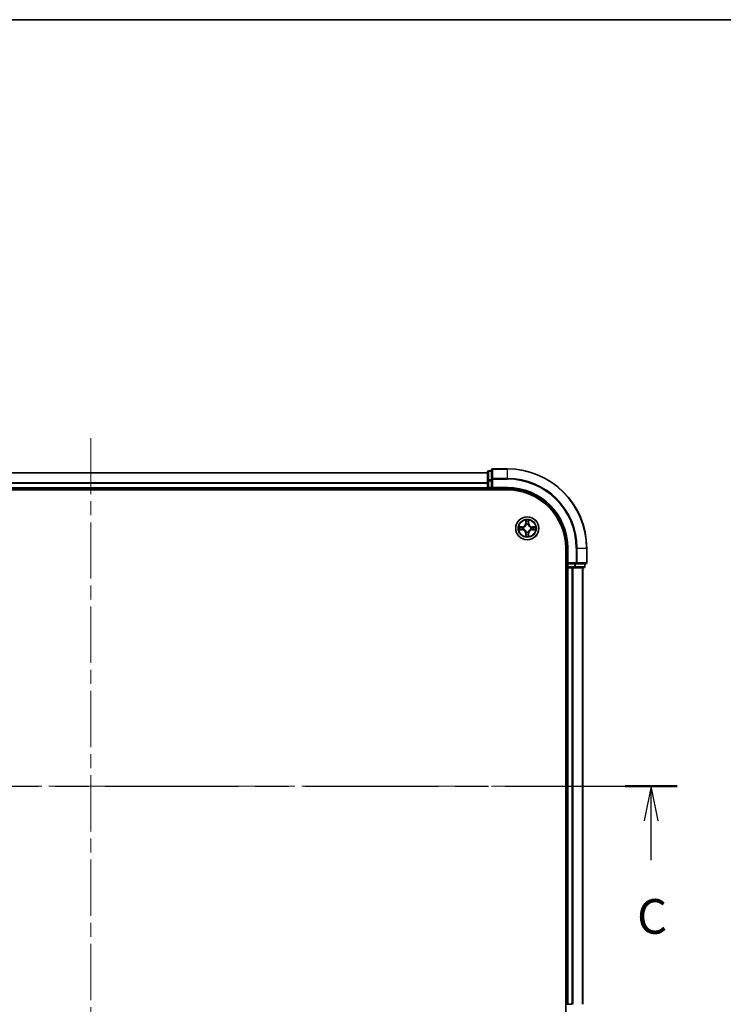
# Model space of a CAD drawing. Units: millimetres. Extents: x 0 to 6316, y 0 to 984.
# Drawn here: x 1534 to 1711, y 735 to 984 of the extents above; entities that cross this region are included whole.
import ezdxf

# ---------------------------------------------------------------- set-up
doc = ezdxf.new("R2010")
doc.units = ezdxf.units.MM
doc.header["$LTSCALE"] = 2.5
doc.linetypes.add('CHAIN', pattern=[0.3543, 0.2362, -0.0295, 0.0591, -0.0295])
for name, color, linetype, lineweight in [('Border (ISO)', 7, 'Continuous', 35), ('Section Line (ISO)', 7, 'CHAIN', 25), ('Visible (ISO)', 7, 'Continuous', 35), ('Visible Narrow (ISO)', 7, 'Continuous', 25)]:
    doc.layers.add(name, color=color, linetype=linetype, lineweight=lineweight)
doc.layers.add('Centerline (ISO)', color=7, linetype='Continuous', lineweight=18, true_color=0x80ffff)
doc.styles.add('Note Text (TK)', font='MS PGothic.ttf')

# ---------------------------------------------------------------- blocks, each defined once
blk = doc.blocks.new('図面枠 tk図枠')
at = {"layer": 'Border (ISO)'}
blk.add_line((14.5, 289), (405.5, 289), dxfattribs=at)
blk = doc.blocks.new('2dTransSection32')
at = {"layer": 'Section Line (ISO)', "linetype": 'CHAIN', "ltscale": 16.262951}
blk.add_line((133.447, 233.795), (217.876, 233.795), dxfattribs=at)
at = {"layer": 'Section Line (ISO)', "linetype": 'Continuous', "lineweight": 50}
for p, q in [((133.447, 233.795), (137.209, 233.795)), ((214.114, 233.795), (217.876, 233.795))]:
    blk.add_line(p, q, dxfattribs=at)
at = {"layer": 'Section Line (ISO)', "linetype": 'Continuous'}
for p, q in [((135.328, 233.795), (134.828, 231.295)), ((135.328, 231.295), (135.328, 233.795)), ((135.828, 231.295), (135.328, 233.795)), ((215.995, 233.795), (215.495, 231.295)), ((215.995, 231.295), (215.995, 233.795)), ((216.495, 231.295), (215.995, 233.795)), ((135.328, 228.453), (135.328, 231.295)), ((215.995, 228.453), (215.995, 231.295))]:
    blk.add_line(p, q, dxfattribs=at)
at = {"layer": 'Section Line (ISO)', "char_height": 2.5, "attachment_point": 7, "style": 'Note Text (TK)'}
for insert in [(134.309, 222.38), (214.976, 222.38)]:
    blk.add_mtext('C', dxfattribs=dict(at, insert=insert))

msp = doc.modelspace()

# ---------------------------------------------------------------- linework, layer by layer
at = {"layer": 'Centerline (ISO)', "linetype": 'CHAIN', "ltscale": 23.990969}
for p, q in [((1551.4773, 878.0341), (1551.4773, 702.5341)), ((1418.7273, 790.2841), (1684.2273, 790.2841))]:
    msp.add_line(p, q, dxfattribs=at)
at = {"layer": 'Visible (ISO)'}
for p, q in [((1451.4773, 869.2841), (1651.4773, 869.2841)), ((1651.4773, 869.4841), (1651.4773, 867.2427)), ((1652.4773, 869.7841), (1651.7773, 869.7841)), ((1652.4773, 869.9841), (1652.4773, 867.6436)), ((1656.4773, 870.2841), (1652.7773, 870.2841)), ((1651.4773, 867.2427), (1651.4773, 865.5841)), ((1652.4773, 867.6436), (1652.4773, 867.2427)), ((1652.4773, 865.5841), (1652.4773, 867.2427)), ((1446.4773, 864.9841), (1656.4773, 864.9841)), ((1451.4773, 865.2841), (1651.4773, 865.2841)), ((1651.4773, 865.2841), (1651.4773, 865.5841)), ((1651.4773, 865.2841), (1651.4773, 864.9841)), ((1651.7773, 865.2841), (1652.4773, 865.2841)), ((1652.4773, 865.2841), (1652.7773, 865.5841)), ((1652.4773, 865.5841), (1652.4773, 865.2841)), ((1652.4773, 865.2841), (1656.4773, 865.2841)), ((1671.1773, 850.2841), (1671.1773, 730.2841)), ((1671.4773, 850.2841), (1671.4773, 846.2841)), ((1676.4773, 846.5841), (1676.4773, 850.2841)), ((1671.7773, 846.5841), (1671.4773, 846.2841)), ((1671.1773, 845.2841), (1671.4773, 845.2841)), ((1671.4773, 846.2841), (1671.4773, 845.5841)), ((1671.4773, 846.2841), (1671.7773, 846.2841)), ((1671.7773, 845.2841), (1671.4773, 845.2841)), ((1671.4773, 735.2841), (1671.4773, 845.2841)), ((1673.4359, 846.2841), (1671.7773, 846.2841)), ((1671.7773, 845.2841), (1672.8368, 845.2841)), ((1673.0604, 845.2841), (1672.8368, 845.2841)), ((1673.0604, 845.2841), (1673.4359, 845.2841)), ((1673.4359, 846.2841), (1673.8368, 846.2841)), ((1673.4359, 845.2841), (1675.6773, 845.2841)), ((1673.8368, 846.2841), (1676.1773, 846.2841)), ((1675.4773, 735.2841), (1675.4773, 845.2841)), ((1675.9773, 845.5841), (1675.9773, 846.2841)), ((1671.4773, 735.2841), (1671.7773, 735.2841)), ((1672.8368, 735.2841), (1671.7773, 735.2841))]:
    msp.add_line(p, q, dxfattribs=at)
msp.add_circle((1661.4773, 855.2841), 2.9, dxfattribs=at)
for centre, radius, start, end in [((1651.7773, 869.4841), 0.3, 90, 180), ((1652.7773, 869.9841), 0.3, 90, 180), ((1656.4773, 850.2841), 20, 0, 90), ((1651.7773, 865.5841), 0.3, 180, 270), ((1656.4773, 850.2841), 15, 0, 90), ((1656.4773, 850.2841), 14.7, 0, 90), ((1661.4773, 855.2841), 1.2295, 102.936595, 102.938396), ((1661.4773, 855.2841), 1.2295, 100.812717, 100.813267), ((1661.4773, 855.2841), 1.2295, 79.186733, 79.187283), ((1661.4773, 855.2841), 1.2295, 77.061604, 77.063405), ((1661.4773, 855.2841), 1.2295, 169.186733, 169.187283), ((1661.4773, 855.2841), 1.2295, 190.812717, 190.813267), ((1661.4773, 855.2841), 1.2295, 167.061604, 167.063405), ((1661.4773, 855.2841), 1.2295, 192.936595, 192.938396), ((1661.4773, 855.2841), 1.2295, 257.061604, 257.063405), ((1661.4773, 855.2841), 1.2295, 259.186733, 259.187283), ((1661.4773, 855.2841), 1.2295, 280.812717, 280.813267), ((1661.4773, 855.2841), 1.2295, 282.936595, 282.938396), ((1661.4773, 855.2841), 1.2295, 12.936595, 12.938396), ((1661.4773, 855.2841), 1.2295, 347.061604, 347.063405), ((1661.4773, 855.2841), 1.2295, 10.812717, 10.813267), ((1661.4773, 855.2841), 1.2295, 349.186733, 349.187283), ((1676.1773, 846.5841), 0.3, 270, 0), ((1671.7773, 845.5841), 0.3, 180, 270), ((1675.6773, 845.5841), 0.3, 270, 0)]:
    msp.add_arc(centre, radius, start, end, dxfattribs=at)
for points, knots in [([(1661.1767, 857.0428), (1661.1747, 857.1242), (1661.1287, 857.2154), (1661.0877, 857.305), (1661.0873, 857.3059), (1661.0868, 857.3068)], [0, 0, 0, 0, 0.0320559737, 0.0320559737, 0.0323943032, 0.0323943032, 0.0323943032, 0.0323943032]), ([(1661.0868, 857.3068), (1661.087, 857.3058), (1661.0873, 857.3048), (1661.0894, 857.2944), (1661.0914, 857.2849), (1661.0934, 857.2755)], [-0.03239430317, -0.03239430317, -0.03239430317, -0.03239430317, -0.03205597372, -0.03205597372, -0.02897275834, -0.02897275834, -0.02897275834, -0.02897275834]), ([(1661.8677, 857.3068), (1661.8673, 857.3059), (1661.8668, 857.305), (1661.8661, 857.3033), (1661.8658, 857.3027), (1661.8655, 857.302)], [-0.000338329447, -0.000338329447, -0.000338329447, -0.000338329447, 0, 0, 0.000241517914, 0.000241517914, 0.000241517914, 0.000241517914]), ([(1661.8666, 857.3016), (1661.8668, 857.3023), (1661.8669, 857.303), (1661.8673, 857.3048), (1661.8675, 857.3058), (1661.8677, 857.3068)], [-0.000230599076, -0.000230599076, -0.000230599076, -0.000230599076, 0, 0, 0.000338329447, 0.000338329447, 0.000338329447, 0.000338329447]), ([(1659.4597, 855.6735), (1659.459, 855.6736), (1659.4583, 855.6737), (1659.4566, 855.6741), (1659.4556, 855.6743), (1659.4545, 855.6745)], [-0.000230599076, -0.000230599076, -0.000230599076, -0.000230599076, 0, 0, 0.000338329447, 0.000338329447, 0.000338329447, 0.000338329447]), ([(1659.4545, 855.6745), (1659.4555, 855.6741), (1659.4564, 855.6737), (1659.458, 855.6729), (1659.4587, 855.6726), (1659.4594, 855.6723)], [-0.000338329447, -0.000338329447, -0.000338329447, -0.000338329447, 0, 0, 0.000241517914, 0.000241517914, 0.000241517914, 0.000241517914]), ([(1659.7186, 854.9836), (1659.6372, 854.9815), (1659.546, 854.9355), (1659.4564, 854.8945), (1659.4555, 854.8941), (1659.4545, 854.8937)], [0, 0, 0, 0, 0.0320559737, 0.0320559737, 0.0323943032, 0.0323943032, 0.0323943032, 0.0323943032]), ([(1659.4545, 854.8937), (1659.4556, 854.8939), (1659.4566, 854.8941), (1659.467, 854.8963), (1659.4764, 854.8982), (1659.4859, 854.9002)], [-0.03239430317, -0.03239430317, -0.03239430317, -0.03239430317, -0.03205597372, -0.03205597372, -0.02897275834, -0.02897275834, -0.02897275834, -0.02897275834]), ([(1663.236, 855.5846), (1663.3173, 855.5867), (1663.4085, 855.6327), (1663.4981, 855.6737), (1663.4991, 855.6741), (1663.5, 855.6745)], [0, 0, 0, 0, 0.0320559737, 0.0320559737, 0.0323943032, 0.0323943032, 0.0323943032, 0.0323943032]), ([(1663.5, 855.6745), (1663.499, 855.6743), (1663.4979, 855.6741), (1663.4875, 855.6719), (1663.4781, 855.67), (1663.4687, 855.668)], [-0.03239430317, -0.03239430317, -0.03239430317, -0.03239430317, -0.03205597372, -0.03205597372, -0.02897275834, -0.02897275834, -0.02897275834, -0.02897275834]), ([(1663.4948, 854.8947), (1663.4955, 854.8946), (1663.4962, 854.8944), (1663.4979, 854.8941), (1663.499, 854.8939), (1663.5, 854.8937)], [-0.000230599076, -0.000230599076, -0.000230599076, -0.000230599076, 0, 0, 0.000338329447, 0.000338329447, 0.000338329447, 0.000338329447]), ([(1663.5, 854.8937), (1663.4991, 854.8941), (1663.4981, 854.8945), (1663.4965, 854.8953), (1663.4959, 854.8956), (1663.4952, 854.8959)], [-0.000338329447, -0.000338329447, -0.000338329447, -0.000338329447, 0, 0, 0.000241517914, 0.000241517914, 0.000241517914, 0.000241517914]), ([(1661.0879, 853.2666), (1661.0878, 853.2659), (1661.0876, 853.2652), (1661.0873, 853.2634), (1661.087, 853.2624), (1661.0868, 853.2614)], [-0.000230599076, -0.000230599076, -0.000230599076, -0.000230599076, 0, 0, 0.000338329447, 0.000338329447, 0.000338329447, 0.000338329447]), ([(1661.0868, 853.2614), (1661.0873, 853.2623), (1661.0877, 853.2632), (1661.0884, 853.2648), (1661.0887, 853.2655), (1661.089, 853.2662)], [-0.000338329447, -0.000338329447, -0.000338329447, -0.000338329447, 0, 0, 0.000241517914, 0.000241517914, 0.000241517914, 0.000241517914]), ([(1661.7778, 853.5254), (1661.7798, 853.444), (1661.8258, 853.3528), (1661.8668, 853.2632), (1661.8673, 853.2623), (1661.8677, 853.2614)], [0, 0, 0, 0, 0.0320559737, 0.0320559737, 0.0323943032, 0.0323943032, 0.0323943032, 0.0323943032]), ([(1661.8677, 853.2614), (1661.8675, 853.2624), (1661.8673, 853.2634), (1661.8651, 853.2738), (1661.8631, 853.2833), (1661.8611, 853.2927)], [-0.03239430317, -0.03239430317, -0.03239430317, -0.03239430317, -0.03205597372, -0.03205597372, -0.02897275834, -0.02897275834, -0.02897275834, -0.02897275834])]:
    msp.add_open_spline(points, degree=3, knots=knots, dxfattribs=at)
for points in [[(1661.0934, 857.2755), (1661.112, 857.1869), (1661.1307, 857.0971), (1661.1316, 857.0165)], [(1659.4859, 854.9002), (1659.5744, 854.9188), (1659.6642, 854.9375), (1659.7449, 854.9384)], [(1663.4687, 855.668), (1663.3801, 855.6494), (1663.2903, 855.6307), (1663.2097, 855.6298)], [(1661.8611, 853.2927), (1661.8425, 853.3812), (1661.8239, 853.4711), (1661.823, 853.5517)]]:
    msp.add_open_spline(points, degree=3, dxfattribs=at)
at = {"layer": 'Visible Narrow (ISO)'}
for p, q in [((1451.4773, 869.2377), (1651.4773, 869.2377)), ((1651.7773, 869.7841), (1651.7773, 869.7146)), ((1651.7773, 867.4732), (1651.7773, 869.7146)), ((1651.7773, 869.7146), (1652.4773, 869.7146)), ((1652.7773, 870.2841), (1652.7773, 870.2146)), ((1652.7773, 867.8741), (1652.7773, 870.2146)), ((1652.7773, 870.2146), (1656.4773, 870.2146)), ((1656.4773, 870.2146), (1656.4773, 870.2841)), ((1656.4773, 867.8741), (1656.4773, 870.2146)), ((1451.4773, 866.8441), (1651.4773, 866.8441)), ((1451.4773, 866.6904), (1651.4773, 866.6904)), ((1651.4773, 867.2427), (1651.7773, 867.2427)), ((1651.7773, 867.4732), (1651.7773, 867.2427)), ((1652.4773, 867.4732), (1651.7773, 867.4732)), ((1651.7773, 865.5841), (1651.7773, 867.2427)), ((1651.7773, 867.2427), (1652.4773, 867.2427)), ((1652.4773, 867.6436), (1652.7773, 867.6436)), ((1652.7773, 867.8741), (1652.7773, 867.6436)), ((1656.4773, 867.8741), (1652.7773, 867.8741)), ((1652.7773, 867.6436), (1656.4773, 867.6436)), ((1652.7773, 865.5841), (1652.7773, 867.6436)), ((1656.4773, 867.8741), (1656.4773, 867.6436)), ((1451.4773, 865.5841), (1651.4773, 865.5841)), ((1651.4773, 865.5841), (1651.7773, 865.5841)), ((1651.7773, 865.5841), (1651.7773, 865.2841)), ((1652.4773, 865.5841), (1651.7773, 865.5841)), ((1651.7773, 864.9841), (1651.7773, 865.2841)), ((1656.4773, 865.5841), (1652.7773, 865.5841)), ((1656.4773, 865.5841), (1656.4773, 865.2841)), ((1661.0868, 857.3068), (1661.0732, 856.5273)), ((1661.123, 856.5264), (1661.0732, 856.5273)), ((1661.123, 856.5264), (1661.1316, 857.0165)), ((1661.123, 856.5264), (1661.1957, 856.5252)), ((1661.147, 856.8271), (1661.1957, 856.5252)), ((1661.7589, 856.5252), (1661.8075, 856.8271)), ((1661.8315, 856.5264), (1661.7589, 856.5252)), ((1661.823, 857.0165), (1661.8315, 856.5264)), ((1661.8315, 856.5264), (1661.8813, 856.5273)), ((1661.8813, 856.5273), (1661.8677, 857.3068)), ((1660.2341, 855.6882), (1659.4545, 855.6745)), ((1659.4545, 854.8937), (1660.2341, 854.88)), ((1659.7449, 855.6298), (1660.2349, 855.6383)), ((1660.2349, 854.9298), (1659.7449, 854.9384)), ((1660.2362, 855.5657), (1659.9343, 855.6144)), ((1659.9343, 854.9538), (1660.2362, 855.0025)), ((1660.2349, 855.6383), (1660.2341, 855.6882)), ((1660.2349, 854.9298), (1660.2341, 854.88)), ((1660.2349, 855.6383), (1660.2362, 855.5657)), ((1660.2349, 854.9298), (1660.2362, 855.0025)), ((1660.5404, 855.5306), (1660.561, 855.5252)), ((1660.561, 855.043), (1660.5404, 855.0376)), ((1661.123, 854.0418), (1661.0732, 854.0409)), ((1661.0732, 854.0409), (1661.0868, 853.2614)), ((1661.123, 854.0418), (1661.1957, 854.043)), ((1661.1316, 853.5517), (1661.123, 854.0418)), ((1661.1957, 854.043), (1661.147, 853.7411)), ((1661.2362, 856.2004), (1661.2307, 856.221)), ((1661.2307, 854.3472), (1661.2362, 854.3678)), ((1661.7238, 856.221), (1661.7184, 856.2004)), ((1661.7184, 854.3678), (1661.7238, 854.3472)), ((1661.8075, 853.7411), (1661.7589, 854.043)), ((1661.8315, 854.0418), (1661.7589, 854.043)), ((1661.8315, 854.0418), (1661.823, 853.5517)), ((1661.8315, 854.0418), (1661.8813, 854.0409)), ((1661.8677, 853.2614), (1661.8813, 854.0409)), ((1662.3936, 855.5252), (1662.4142, 855.5306)), ((1662.4142, 855.0376), (1662.3936, 855.043)), ((1662.7196, 855.6383), (1662.7183, 855.5657)), ((1663.0202, 855.6144), (1662.7183, 855.5657)), ((1662.7183, 855.0025), (1663.0202, 854.9538)), ((1662.7196, 854.9298), (1662.7183, 855.0025)), ((1662.7196, 855.6383), (1662.7205, 855.6882)), ((1662.7196, 855.6383), (1663.2097, 855.6298)), ((1663.2097, 854.9384), (1662.7196, 854.9298)), ((1662.7196, 854.9298), (1662.7205, 854.88)), ((1663.5, 855.6745), (1662.7205, 855.6882)), ((1662.7205, 854.88), (1663.5, 854.8937)), ((1671.7773, 850.2841), (1671.4773, 850.2841)), ((1671.7773, 846.5841), (1671.7773, 850.2841)), ((1673.8368, 850.2841), (1673.8368, 846.5841)), ((1674.0672, 850.2841), (1673.8368, 850.2841)), ((1674.0672, 846.5841), (1674.0672, 850.2841)), ((1674.0672, 850.2841), (1676.4077, 850.2841)), ((1676.4077, 850.2841), (1676.4077, 846.5841)), ((1676.4077, 850.2841), (1676.4773, 850.2841)), ((1673.8368, 846.5841), (1671.7773, 846.5841)), ((1673.8368, 846.5841), (1673.8368, 846.2841)), ((1673.8368, 846.5841), (1674.0672, 846.5841)), ((1676.4077, 846.5841), (1674.0672, 846.5841)), ((1676.4077, 846.5841), (1676.4773, 846.5841)), ((1671.4773, 845.5841), (1671.1773, 845.5841)), ((1671.4773, 845.5841), (1671.7773, 845.5841)), ((1671.7773, 845.5841), (1671.7773, 846.2841)), ((1671.7773, 845.5841), (1671.7773, 845.2841)), ((1673.4359, 845.5841), (1671.7773, 845.5841)), ((1671.7773, 735.2841), (1671.7773, 845.2841)), ((1672.8368, 735.2841), (1672.8368, 845.2841)), ((1673.0672, 735.2841), (1673.0672, 845.2841)), ((1673.4359, 846.2841), (1673.4359, 845.5841)), ((1673.4359, 845.5841), (1673.4359, 845.2841)), ((1673.4359, 845.5841), (1673.6664, 845.5841)), ((1673.6664, 845.5841), (1673.6664, 846.2841)), ((1675.9077, 845.5841), (1673.6664, 845.5841)), ((1675.4077, 735.2841), (1675.4077, 845.2841)), ((1675.9077, 846.2841), (1675.9077, 845.5841)), ((1675.9077, 845.5841), (1675.9773, 845.5841))]:
    msp.add_line(p, q, dxfattribs=at)
for radius in [2.8677, 2.3092, 2.1415]:
    msp.add_circle((1661.4773, 855.2841), radius, dxfattribs=at)
for centre, radius, start, end in [((1656.4773, 850.2841), 19.9305, 0, 90), ((1656.4773, 850.2841), 17.59, 0, 90), ((1656.4773, 850.2841), 17.3595, 0, 90), ((1656.4773, 850.2841), 15.3, 0, 90), ((1660.2192, 856.5422), 0.8542, 271, 359), ((1660.2192, 856.5422), 0.904, 271, 359), ((1661.4773, 855.2841), 2.0601, 79.074582, 100.925418), ((1661.4773, 855.2841), 1.6122, 79.692479, 100.307521), ((1662.7354, 856.5422), 0.904, 181, 269), ((1662.7354, 856.5422), 0.8542, 181, 269), ((1661.4773, 855.2841), 2.0601, 169.074582, 190.925418), ((1661.4773, 855.2841), 1.6122, 169.692479, 190.307521), ((1660.2192, 854.026), 0.8542, 1, 89), ((1660.2192, 854.026), 0.904, 1, 89), ((1661.4773, 855.2841), 0.9688, 165.258044, 194.741956), ((1661.4773, 855.2841), 0.9475, 165.258044, 194.741956), ((1661.4773, 855.2841), 0.9688, 75.258044, 104.741956), ((1661.4773, 855.2841), 0.9688, 255.258044, 284.741956), ((1661.4773, 855.2841), 0.9475, 75.258044, 104.741956), ((1661.4773, 855.2841), 0.9475, 255.258044, 284.741956), ((1662.7354, 854.026), 0.904, 91, 179), ((1662.7354, 854.026), 0.8542, 91, 179), ((1661.4773, 855.2841), 0.9475, 345.258044, 14.741956), ((1661.4773, 855.2841), 0.9688, 345.258044, 14.741956), ((1661.4773, 855.2841), 1.6122, 349.692479, 10.307521), ((1661.4773, 855.2841), 2.0601, 349.074582, 10.925418), ((1661.4773, 855.2841), 2.0601, 259.074582, 280.925418), ((1661.4773, 855.2841), 1.6122, 259.692479, 280.307521)]:
    msp.add_arc(centre, radius, start, end, dxfattribs=at)
for centre, major_axis, ratio, start_param, end_param in [((1651.7773, 869.4841), (-0.3, 0), 0.76822128, 4.71238898, 6.28318531), ((1652.7773, 869.9841), (-0.3, 0), 0.76822128, 4.71238898, 6.28318531), ((1651.7773, 867.2427), (-0.3, 0), 0.76822128, 4.71238898, 6.28318531), ((1652.7773, 867.6436), (-0.3, 0), 0.76822128, 4.71238898, 6.28318531), ((1661.1814, 857.0156), (-0.05, -0.002), 0.54850665, 4.7835784, 6.17876057), ((1661.1664, 857.217), (0.0019, 0.4402), 0.08673359, 2.04405494, 2.65931081), ((1661.1968, 856.8262), (-0.0494, -0.008), 0.89574018, 4.73044269, 6.08586581), ((1661.2455, 856.5243), (-0.0494, -0.008), 0.89572054, 4.73483766, 6.08588361), ((1661.7091, 856.5243), (0.0494, -0.008), 0.89572054, 0.1973017, 1.54834765), ((1661.7577, 856.8262), (0.0494, -0.008), 0.89574018, 0.19731949, 1.55274262), ((1661.7732, 857.0156), (0.05, -0.002), 0.54850665, 0.10442473, 1.4996069), ((1661.7881, 857.217), (0.0019, -0.4402), 0.08673359, 0.48228184, 1.09753772), ((1659.7458, 855.58), (0.002, 0.05), 0.54850665, 0.10442473, 1.4996069), ((1659.7458, 854.9882), (0.002, -0.05), 0.54850665, 4.7835784, 6.17876057), ((1659.5444, 855.5949), (0.4402, 0.0019), 0.08673359, 0.48228184, 1.09753772), ((1659.5444, 854.9733), (0.4402, -0.0019), 0.08673359, 5.18564759, 5.80090347), ((1659.9352, 855.5646), (0.008, 0.0494), 0.89574018, 0.19731949, 1.55274262), ((1659.9352, 855.0036), (0.008, -0.0494), 0.89574018, 4.73044269, 6.08586581), ((1660.2371, 855.5159), (0.008, 0.0494), 0.89572054, 0.1973017, 1.54834765), ((1660.2371, 855.0523), (0.008, -0.0494), 0.89572054, 4.73483766, 6.08588361), ((1660.5837, 855.5192), (-0.0091, 0.0492), 0.87684641, 0.18229136, 1.17990219), ((1660.5837, 855.049), (-0.0091, -0.0492), 0.87684642, 5.10328313, 6.10089396), ((1660.5837, 855.5192), (-0.0149, 0.0477), 0.41070123, 0.09573579, 1.31868747), ((1660.5837, 855.049), (-0.0149, -0.0477), 0.41070123, 4.96449783, 6.18744952), ((1661.2421, 856.1777), (-0.0492, 0.0091), 0.87684642, 5.10328313, 6.10089396), ((1661.2421, 856.1777), (-0.0477, 0.0149), 0.41070123, 4.96449783, 6.18744952), ((1661.2421, 854.3905), (-0.0492, -0.0091), 0.87684641, 0.18229136, 1.17990219), ((1661.2421, 854.3905), (-0.0477, -0.0149), 0.41070123, 0.09573579, 1.31868747), ((1661.2455, 854.0439), (-0.0494, 0.008), 0.89572054, 0.1973017, 1.54834765), ((1661.7091, 854.0439), (0.0494, 0.008), 0.89572054, 4.73483766, 6.08588361), ((1661.7124, 856.1777), (0.0477, 0.0149), 0.41070123, 0.09573579, 1.31868747), ((1661.7124, 854.3905), (0.0477, -0.0149), 0.41070123, 4.96449783, 6.18744952), ((1661.7124, 856.1777), (0.0492, 0.0091), 0.87684641, 0.18229136, 1.17990219), ((1661.7124, 854.3905), (0.0492, -0.0091), 0.87684642, 5.10328313, 6.10089396), ((1662.3709, 855.5192), (0.0091, 0.0492), 0.87684642, 5.10328313, 6.10089396), ((1662.3709, 855.5192), (0.0149, 0.0477), 0.41070123, 4.96449783, 6.18744952), ((1662.3709, 855.049), (0.0149, -0.0477), 0.41070123, 0.09573579, 1.31868747), ((1662.3709, 855.049), (0.0091, -0.0492), 0.87684641, 0.18229136, 1.17990219), ((1662.7175, 855.5159), (-0.008, 0.0494), 0.89572054, 4.73483766, 6.08588361), ((1662.7175, 855.0523), (-0.008, -0.0494), 0.89572054, 0.1973017, 1.54834765), ((1663.4101, 855.5949), (0.4402, -0.0019), 0.08673359, 2.04405494, 2.65931081), ((1663.0194, 855.5646), (-0.008, 0.0494), 0.89574018, 4.73044269, 6.08586581), ((1663.0194, 855.0036), (-0.008, -0.0494), 0.89574018, 0.19731949, 1.55274262), ((1663.4101, 854.9733), (0.4402, 0.0019), 0.08673359, 3.62387449, 4.23913037), ((1663.2088, 855.58), (-0.002, 0.05), 0.54850665, 4.7835784, 6.17876057), ((1663.2088, 854.9882), (-0.002, -0.05), 0.54850665, 0.10442473, 1.4996069), ((1661.1664, 853.3512), (0.0019, -0.4402), 0.08673359, 3.62387449, 4.23913037), ((1661.1814, 853.5526), (-0.05, 0.002), 0.54850665, 0.10442473, 1.4996069), ((1661.1968, 853.742), (-0.0494, 0.008), 0.89574018, 0.19731949, 1.55274262), ((1661.7577, 853.742), (0.0494, 0.008), 0.89574018, 4.73044269, 6.08586581), ((1661.7732, 853.5526), (0.05, 0.002), 0.54850665, 4.7835784, 6.17876057), ((1661.7881, 853.3512), (0.0019, 0.4402), 0.08673359, 5.18564759, 5.80090347), ((1673.8368, 846.5841), (0, -0.3), 0.76822128, 0, 1.57079633), ((1676.1773, 846.5841), (0, -0.3), 0.76822128, 0, 1.57079633), ((1673.4359, 845.5841), (0, -0.3), 0.76822128, 0, 1.57079633), ((1675.6773, 845.5841), (0, -0.3), 0.76822128, 0, 1.57079633)]:
    msp.add_ellipse(centre, major_axis=major_axis, ratio=ratio, start_param=start_param, end_param=end_param, dxfattribs=at)
for points in [[(1661.1888, 856.8703), (1661.1827, 856.9088), (1661.1786, 856.9692), (1661.1767, 857.0428)], [(1661.2372, 856.5683), (1661.2211, 856.669), (1661.205, 856.7696), (1661.1888, 856.8703)], [(1661.1957, 856.5252), (1661.2138, 856.4187), (1661.2155, 856.3097), (1661.1952, 856.1944)], [(1661.2307, 856.221), (1661.2554, 856.3422), (1661.2552, 856.4564), (1661.2372, 856.5683)], [(1661.7173, 856.5683), (1661.6994, 856.4564), (1661.6992, 856.3422), (1661.7238, 856.221)], [(1661.7657, 856.8703), (1661.7496, 856.7696), (1661.7334, 856.669), (1661.7173, 856.5683)], [(1661.7593, 856.1944), (1661.739, 856.3097), (1661.7408, 856.4187), (1661.7589, 856.5252)], [(1661.7778, 857.0428), (1661.776, 856.9692), (1661.7718, 856.9088), (1661.7657, 856.8703)], [(1661.8655, 857.302), (1661.8251, 857.214), (1661.7798, 857.1236), (1661.7778, 857.0428)], [(1661.823, 857.0165), (1661.824, 857.1051), (1661.8464, 857.2047), (1661.8666, 857.3016)], [(1659.4594, 855.6723), (1659.5474, 855.632), (1659.6378, 855.5867), (1659.7186, 855.5846)], [(1659.7449, 855.6298), (1659.6563, 855.6308), (1659.5566, 855.6532), (1659.4597, 855.6735)], [(1659.7186, 855.5846), (1659.7921, 855.5828), (1659.8525, 855.5787), (1659.8911, 855.5726)], [(1659.8911, 854.9956), (1659.8525, 854.9895), (1659.7921, 854.9854), (1659.7186, 854.9836)], [(1659.8911, 855.5726), (1659.9918, 855.5564), (1660.0924, 855.5403), (1660.1931, 855.5241)], [(1660.1931, 855.0441), (1660.0924, 855.0279), (1659.9918, 855.0118), (1659.8911, 854.9956)], [(1660.1931, 855.5241), (1660.305, 855.5062), (1660.4192, 855.506), (1660.5404, 855.5306)], [(1660.5404, 855.0376), (1660.4192, 855.0622), (1660.305, 855.062), (1660.1931, 855.0441)], [(1660.567, 855.5661), (1660.4517, 855.5458), (1660.3427, 855.5476), (1660.2362, 855.5657)], [(1660.2362, 855.0025), (1660.3427, 855.0206), (1660.4517, 855.0224), (1660.567, 855.002)], [(1661.1888, 853.6979), (1661.205, 853.7986), (1661.2211, 853.8992), (1661.2372, 853.9999)], [(1661.1952, 854.3738), (1661.2155, 854.2585), (1661.2138, 854.1495), (1661.1957, 854.043)], [(1661.2372, 853.9999), (1661.2552, 854.1118), (1661.2554, 854.226), (1661.2307, 854.3472)], [(1661.7238, 854.3472), (1661.6992, 854.226), (1661.6994, 854.1118), (1661.7173, 853.9999)], [(1661.7173, 853.9999), (1661.7334, 853.8992), (1661.7496, 853.7986), (1661.7657, 853.6979)], [(1661.7589, 854.043), (1661.7408, 854.1495), (1661.739, 854.2585), (1661.7593, 854.3738)], [(1662.7183, 855.5657), (1662.6119, 855.5476), (1662.5029, 855.5458), (1662.3876, 855.5661)], [(1662.3876, 855.002), (1662.5029, 855.0224), (1662.6119, 855.0206), (1662.7183, 855.0025)], [(1662.4142, 855.5306), (1662.5353, 855.506), (1662.6496, 855.5062), (1662.7615, 855.5241)], [(1662.7615, 855.0441), (1662.6496, 855.062), (1662.5353, 855.0622), (1662.4142, 855.0376)], [(1662.7615, 855.5241), (1662.8621, 855.5403), (1662.9628, 855.5564), (1663.0634, 855.5726)], [(1663.0634, 854.9956), (1662.9628, 855.0118), (1662.8621, 855.0279), (1662.7615, 855.0441)], [(1663.0634, 855.5726), (1663.102, 855.5787), (1663.1624, 855.5828), (1663.236, 855.5846)], [(1663.236, 854.9836), (1663.1624, 854.9854), (1663.102, 854.9895), (1663.0634, 854.9956)], [(1663.2097, 854.9384), (1663.2982, 854.9374), (1663.3979, 854.915), (1663.4948, 854.8947)], [(1663.4952, 854.8959), (1663.4072, 854.9362), (1663.3167, 854.9815), (1663.236, 854.9836)], [(1661.1316, 853.5517), (1661.1306, 853.4631), (1661.1082, 853.3635), (1661.0879, 853.2666)], [(1661.089, 853.2662), (1661.1294, 853.3542), (1661.1747, 853.4446), (1661.1767, 853.5254)], [(1661.1767, 853.5254), (1661.1786, 853.599), (1661.1827, 853.6594), (1661.1888, 853.6979)], [(1661.7657, 853.6979), (1661.7718, 853.6594), (1661.776, 853.599), (1661.7778, 853.5254)]]:
    msp.add_open_spline(points, degree=3, dxfattribs=at)
for points, knots in [([(1660.561, 855.5252), (1660.645, 855.5525), (1660.8108, 855.6295), (1661.0221, 855.813), (1661.162, 856.0131), (1661.2157, 856.1374), (1661.2362, 856.2004)], [-0.174866013, -0.174866013, -0.174866013, -0.174866013, -0.145995309, -0.117124605, -0.095471577, -0.073818549, -0.073818549, -0.073818549, -0.073818549]), ([(1661.2362, 854.3678), (1661.2089, 854.4518), (1661.1318, 854.6176), (1660.9484, 854.8289), (1660.7483, 854.9689), (1660.624, 855.0225), (1660.561, 855.043)], [-0.174866013, -0.174866013, -0.174866013, -0.174866013, -0.145995309, -0.117124605, -0.095471577, -0.073818549, -0.073818549, -0.073818549, -0.073818549]), ([(1661.1952, 856.1944), (1661.1766, 856.1345), (1661.1277, 856.0164), (1661.0005, 855.8285), (1660.8045, 855.6609), (1660.6469, 855.591), (1660.567, 855.5661)], [0.073818549, 0.073818549, 0.073818549, 0.073818549, 0.095471577, 0.117124605, 0.145995309, 0.174866013, 0.174866013, 0.174866013, 0.174866013]), ([(1660.567, 855.002), (1660.6269, 854.9834), (1660.745, 854.9345), (1660.9329, 854.8074), (1661.1005, 854.6113), (1661.1704, 854.4537), (1661.1952, 854.3738)], [0.073818549, 0.073818549, 0.073818549, 0.073818549, 0.095471577, 0.117124605, 0.145995309, 0.174866013, 0.174866013, 0.174866013, 0.174866013]), ([(1661.7184, 856.2004), (1661.7457, 856.1164), (1661.8227, 855.9506), (1662.0062, 855.7393), (1662.2063, 855.5993), (1662.3305, 855.5457), (1662.3936, 855.5252)], [-0.174866013, -0.174866013, -0.174866013, -0.174866013, -0.145995309, -0.117124605, -0.095471577, -0.073818549, -0.073818549, -0.073818549, -0.073818549]), ([(1662.3936, 855.043), (1662.3095, 855.0157), (1662.1438, 854.9387), (1661.9325, 854.7552), (1661.7925, 854.5551), (1661.7389, 854.4308), (1661.7184, 854.3678)], [-0.174866013, -0.174866013, -0.174866013, -0.174866013, -0.145995309, -0.117124605, -0.095471577, -0.073818549, -0.073818549, -0.073818549, -0.073818549]), ([(1662.3876, 855.5661), (1662.3276, 855.5848), (1662.2095, 855.6336), (1662.0217, 855.7608), (1661.8541, 855.9569), (1661.7841, 856.1145), (1661.7593, 856.1944)], [0.073818549, 0.073818549, 0.073818549, 0.073818549, 0.095471577, 0.117124605, 0.145995309, 0.174866013, 0.174866013, 0.174866013, 0.174866013]), ([(1661.7593, 854.3738), (1661.7779, 854.4337), (1661.8268, 854.5518), (1661.954, 854.7397), (1662.15, 854.9073), (1662.3076, 854.9772), (1662.3876, 855.002)], [0.073818549, 0.073818549, 0.073818549, 0.073818549, 0.095471577, 0.117124605, 0.145995309, 0.174866013, 0.174866013, 0.174866013, 0.174866013])]:
    msp.add_open_spline(points, degree=3, knots=knots, dxfattribs=at)

# ---------------------------------------------------------------- block references
at = {"xscale": 3.5, "yscale": 3.5, "zscale": 3.5}
msp.add_blockref('図面枠 tk図枠', (936.75, -28), dxfattribs=at)
at = {"layer": 'Section Line (ISO)', "xscale": 3.5, "yscale": 3.5, "zscale": 3.5}
msp.add_blockref('2dTransSection32', (936.75, -28), dxfattribs=at)

doc.saveas('drawing.dxf')
